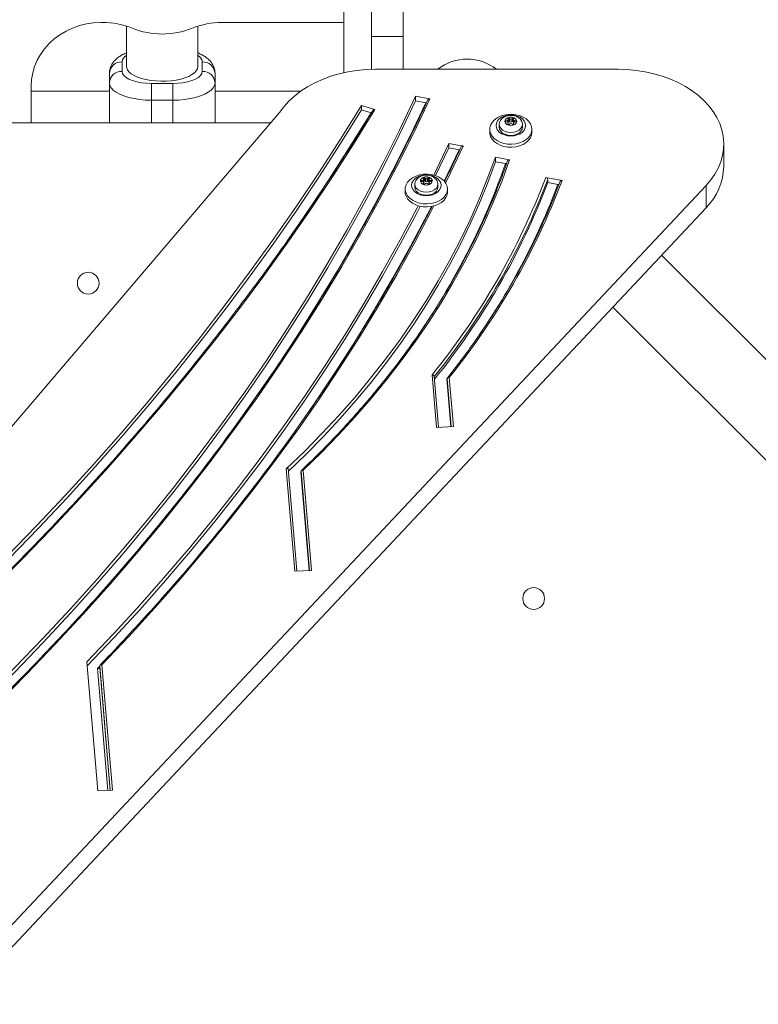
# Model space of a CAD drawing. Units: millimetres. Extents: x 1258 to 9582, y 385 to 14285.
# Drawn here: x 5747 to 6097, y 5944 to 6409 of the extents above; entities that cross this region are included whole.
import ezdxf

# ---------------------------------------------------------------- set-up
doc = ezdxf.new("R2010")
doc.units = ezdxf.units.MM
doc.header["$LTSCALE"] = 50
doc.header["$PDSIZE"] = -1
doc.layers.add('Dimension', color=7, linetype='Continuous')
doc.dimstyles.new('Standard$0', dxfattribs={"dimtxt": 0.18, "dimasz": 0.18, "dimexe": 0.18, "dimexo": 0.0625, "dimgap": 0.09, "dimtad": 0, "dimtih": 1, "dimtoh": 1, "dimdec": 4, "dimzin": 0, "dimdsep": 46, "dimtxsty": 'Standard', "dimcen": 0.09, "dimadec": 0, "dimazin": 0, "dimtfac": 1, "dimtdec": 4, "dimtofl": 0, "dimtmove": 0, "dimatfit": 3, "dimfxl": 1, "dimtolj": 1, "dimtzin": 0, "dimarcsym": 0})

# ---------------------------------------------------------------- blocks, each defined once
blk = doc.blocks.new('*D6')
at = {"layer": 'Defpoints', "color": 0}
for p in [(4032.88, 8055.49), (6829.63, 5515.49), (6829.63, 1089.12)]:
    blk.add_point(p, dxfattribs=at)
at = {"layer": 'Dimension', "color": 0, "linetype": 'ByBlock', "lineweight": -2}
for p, q in [((4032.88, 8055.43), (4032.88, 1088.94)), ((6829.63, 5515.43), (6829.63, 1088.94)), ((4132.88, 1089.12), (4972.84, 1089.12)), ((6729.63, 1089.12), (5889.68, 1089.12))]:
    blk.add_line(p, q, dxfattribs=at)
at = {"layer": 'Dimension', "color": 0}
for points in [[(4132.88, 1105.79), (4132.88, 1072.45), (4032.88, 1089.12)], [(6729.63, 1072.45), (6729.63, 1105.79), (6829.63, 1089.12)]]:
    blk.add_solid(points, dxfattribs=at)
at = {"layer": 'Dimension', "color": 0, "insert": (5431.26, 1089.12), "char_height": 250, "attachment_point": 5}
blk.add_mtext('\\A1;2797', dxfattribs=at)
blk = doc.blocks.new('*D7')
at = {"layer": 'Defpoints', "color": 0}
for p in [(2332.88, 8055.49), (8334.86, 5440.08), (8334.86, 548.86)]:
    blk.add_point(p, dxfattribs=at)
at = {"layer": 'Dimension', "color": 0, "linetype": 'ByBlock', "lineweight": -2}
for p, q in [((2332.88, 8055.43), (2332.88, 548.68)), ((8334.86, 5440.02), (8334.86, 548.68)), ((2432.88, 548.86), (4917.11, 548.86)), ((8234.86, 548.86), (5750.63, 548.86))]:
    blk.add_line(p, q, dxfattribs=at)
at = {"layer": 'Dimension', "color": 0}
for points in [[(2432.88, 565.53), (2432.88, 532.19), (2332.88, 548.86)], [(8234.86, 532.19), (8234.86, 565.53), (8334.86, 548.86)]]:
    blk.add_solid(points, dxfattribs=at)
at = {"layer": 'Dimension', "color": 0, "insert": (5333.87, 548.86), "char_height": 250, "attachment_point": 5}
blk.add_mtext('\\A1;6002', dxfattribs=at)
blk = doc.blocks.new('*D9')
at = {"layer": 'Defpoints', "color": 0}
for p in [(5026.93, 13187.77), (5026.93, 1547.37), (9108.89, 1547.37)]:
    blk.add_point(p, dxfattribs=at)
at = {"layer": 'Dimension', "color": 0, "linetype": 'ByBlock', "lineweight": -2}
for p, q in [((5027, 13187.77), (9109.07, 13187.77)), ((9108.89, 13087.77), (9108.89, 7492.66)), ((9108.89, 1647.37), (9108.89, 7242.48)), ((5027, 1547.37), (9109.07, 1547.37))]:
    blk.add_line(p, q, dxfattribs=at)
at = {"layer": 'Dimension', "color": 0}
for points in [[(9125.56, 13087.77), (9092.23, 13087.77), (9108.89, 13187.77)], [(9092.23, 1647.37), (9125.56, 1647.37), (9108.89, 1547.37)]]:
    blk.add_solid(points, dxfattribs=at)
at = {"layer": 'Dimension', "color": 0, "insert": (9108.89, 7367.57), "char_height": 250, "attachment_point": 5}
blk.add_mtext('\\A1;11640', dxfattribs=at)

msp = doc.modelspace()

# ---------------------------------------------------------------- linework, layer by layer
at = {"color": 7, "linetype": 'Continuous', "lineweight": 15}
for p, q in [((5785.43, 6408), (5786.15, 6408)), ((5797.58, 6406.25), (5797.58, 6387.14)), ((5831.28, 6387.14), (5831.28, 6406.25)), ((5842.72, 6408), (5900.43, 6408)), ((5913.43, 6401.38), (5928.43, 6401.38)), ((5795.43, 6389.38), (5795.43, 6384.89)), ((5833.43, 6384.89), (5833.43, 6389.38)), ((5789.43, 6379.41), (5789.43, 6383.91)), ((5839.43, 6383.91), (5839.43, 6379.41)), ((6030.17, 6385.87), (5915.31, 6385.87)), ((5752.43, 6360.49), (5752.43, 6377.89)), ((5789.43, 6379.41), (5789.43, 6360.49)), ((5809.43, 6371.24), (5809.43, 6379.17)), ((5809.43, 6379.17), (5819.43, 6379.17)), ((5819.43, 6379.17), (5819.43, 6371.24)), ((5839.43, 6379.41), (5839.43, 6360.49)), ((5789.43, 6375.49), (5752.43, 6375.49)), ((5879.92, 6375.49), (5839.43, 6375.49)), ((5934.34, 6373.1), (5941.12, 6371.83)), ((5934.34, 6373.1), (5934.34, 6370.98)), ((5819.43, 6371.24), (5809.43, 6371.24)), ((5908.69, 6368.74), (5915.12, 6366.78)), ((5908.69, 6368.74), (5908.69, 6366.62)), ((5934.34, 6370.98), (5939.18, 6370.07)), ((5869.97, 6365.41), (5706.85, 6174.24)), ((5908.69, 6366.62), (5913.28, 6365.22)), ((5263.8, 6360.49), (5865.77, 6360.49)), ((5973.93, 6359.89), (5973.93, 6358.48)), ((5977.78, 6361.62), (5977.11, 6361.52)), ((5977.11, 6361.04), (5977.78, 6360.93)), ((5977.98, 6362.58), (5978.18, 6362.12)), ((5978.18, 6360.44), (5977.98, 6359.98)), ((5978.21, 6360.59), (5978.21, 6362)), ((5978.21, 6360.59), (5978.21, 6360.57)), ((5978.21, 6359.66), (5978.21, 6360.55)), ((5979.03, 6362.47), (5978.57, 6362.82)), ((5978.57, 6361.41), (5978.57, 6362.82)), ((5979.03, 6361.05), (5978.57, 6361.41)), ((5978.57, 6359.73), (5979.03, 6360.09)), ((5979.03, 6361.05), (5979.03, 6362.47)), ((5980.3, 6362.82), (5979.84, 6362.47)), ((5979.84, 6361.05), (5979.84, 6362.47)), ((5980.3, 6361.41), (5979.84, 6361.05)), ((5979.84, 6360.09), (5980.3, 6359.73)), ((5980.3, 6361.41), (5980.3, 6362.82)), ((5980.66, 6362), (5980.66, 6360.59)), ((5980.66, 6360.57), (5980.66, 6360.59)), ((5980.66, 6360.55), (5980.66, 6359.66)), ((5980.68, 6362.12), (5980.89, 6362.58)), ((5980.89, 6359.98), (5980.68, 6360.44)), ((5981.76, 6361.52), (5981.09, 6361.62)), ((5981.09, 6360.93), (5981.76, 6361.04)), ((5984.93, 6358.48), (5984.93, 6359.89)), ((5969.43, 6357.51), (5969.43, 6356.09)), ((5989.43, 6356.09), (5989.43, 6357.51)), ((5942.94, 6335.84), (5950.09, 6350.83)), ((5950.09, 6350.83), (5956.87, 6349.57)), ((5950.09, 6350.83), (5950.09, 6348.71)), ((6080.17, 6339.91), (6080.17, 6350.51)), ((5943.84, 6335.57), (5950.09, 6348.71)), ((5950.09, 6348.71), (5954.93, 6347.81)), ((5972.1, 6344.29), (5978.87, 6343.03)), ((5972.1, 6344.29), (5972.1, 6342.17)), ((5972.1, 6342.17), (5976.93, 6341.27)), ((5698.88, 5933.96), (6071.82, 6330.95)), ((5933.93, 6331.61), (5933.93, 6330.2)), ((5937.78, 6333.34), (5937.11, 6333.24)), ((5937.11, 6332.75), (5937.78, 6332.65)), ((5937.98, 6334.3), (5938.18, 6333.84)), ((5938.18, 6332.15), (5937.98, 6331.69)), ((5938.21, 6332.3), (5938.21, 6333.72)), ((5938.21, 6331.38), (5938.21, 6332.27)), ((5939.03, 6334.18), (5938.57, 6334.54)), ((5938.57, 6333.12), (5938.57, 6334.54)), ((5939.03, 6332.77), (5938.57, 6333.12)), ((5938.57, 6331.45), (5939.03, 6331.81)), ((5939.03, 6332.77), (5939.03, 6334.18)), ((5940.3, 6334.54), (5939.84, 6334.18)), ((5939.84, 6332.77), (5939.84, 6334.18)), ((5940.3, 6333.12), (5939.84, 6332.77)), ((5939.84, 6331.81), (5940.3, 6331.45)), ((5940.3, 6333.12), (5940.3, 6334.54)), ((5940.66, 6333.72), (5940.66, 6332.3)), ((5940.66, 6332.27), (5940.66, 6331.38)), ((5940.68, 6333.84), (5940.89, 6334.3)), ((5940.89, 6331.69), (5940.68, 6332.15)), ((5941.76, 6333.24), (5941.09, 6333.34)), ((5941.09, 6332.65), (5941.76, 6332.75)), ((5944.93, 6330.2), (5944.93, 6331.61)), ((5995.93, 6334.64), (6003.67, 6333.2)), ((5996.9, 6332.34), (5996.9, 6333.76)), ((5996.9, 6332.34), (6001.74, 6331.44)), ((6071.82, 6330.95), (6071.82, 6320.35)), ((5929.43, 6329.22), (5929.43, 6327.81)), ((5949.43, 6327.81), (5949.43, 6329.22)), ((5698.88, 5923.36), (6071.82, 6320.35)), ((6141.79, 6206.96), (6050.79, 6297.96)), ((6027.71, 6273.39), (6117.96, 6183.14)), ((5944.25, 6216.48), (5942.16, 6241.39)), ((5945.19, 6216.52), (5943.18, 6240.56)), ((5951.06, 6216.77), (5949.16, 6239.41)), ((5949.27, 6239.52), (5951.18, 6216.77)), ((5949.27, 6239.52), (5949.27, 6238.82)), ((5950.29, 6240.06), (5952.24, 6216.82)), ((5952.24, 6216.82), (5944.25, 6216.48)), ((5877.18, 6148.49), (5873.13, 6196.82)), ((5878.12, 6148.53), (5874.05, 6197.02)), ((5883.99, 6148.78), (5880.08, 6195.37)), ((5880.17, 6195.69), (5880.17, 6194.98)), ((5881.19, 6196.18), (5885.17, 6148.82)), ((5885.17, 6148.82), (5877.18, 6148.49)), ((5783.91, 6044.47), (5778.78, 6105.55)), ((5784.89, 6103.65), (5789.84, 6044.72)), ((5784.89, 6103.65), (5784.89, 6102.94)), ((5785.91, 6104.16), (5790.9, 6044.77)), ((5790.9, 6044.77), (5783.91, 6044.47))]:
    msp.add_line(p, q, dxfattribs=at)
at = {"color": 8, "linetype": 'Continuous', "lineweight": 15}
for p, q in [((5809.43, 6360.49), (5809.43, 6371.24)), ((5819.43, 6371.24), (5819.43, 6360.49)), ((5977.11, 6361.04), (5977.11, 6361.52)), ((5977.78, 6360.93), (5977.78, 6361.62)), ((5977.98, 6359.83), (5977.98, 6359.98)), ((5978.18, 6359.67), (5978.18, 6360.44)), ((5980.68, 6359.67), (5980.68, 6360.44)), ((5980.89, 6359.83), (5980.89, 6359.98)), ((5981.09, 6360.93), (5981.09, 6361.62)), ((5981.76, 6361.04), (5981.76, 6361.52)), ((5947.88, 6333.01), (5954.93, 6347.81)), ((5937.11, 6332.75), (5937.11, 6333.24)), ((5937.78, 6332.65), (5937.78, 6333.34)), ((5937.98, 6331.54), (5937.98, 6331.69)), ((5938.18, 6331.39), (5938.18, 6332.15)), ((5940.68, 6331.39), (5940.68, 6332.15)), ((5940.89, 6331.54), (5940.89, 6331.69)), ((5941.09, 6332.65), (5941.09, 6333.34)), ((5941.76, 6332.75), (5941.76, 6333.24)), ((5949.16, 6239.41), (5949.28, 6239.57)), ((5880.17, 6195.69), (5884.11, 6148.78)), ((5783.87, 6102.43), (5784.89, 6103.49)), ((5788.72, 6044.68), (5783.87, 6102.43)), ((5784.89, 6102.94), (5789.78, 6044.72))]:
    msp.add_line(p, q, dxfattribs=at)
at = {"color": 7, "linetype": 'Continuous', "lineweight": 15, "flags": 128}
for points in [[(5752.43, 6377.89), (5752.61, 6381.03), (5753.15, 6384.15), (5754.05, 6387.19), (5755.29, 6390.14), (5756.85, 6392.94), (5758.74, 6395.59), (5760.91, 6398.04), (5763.35, 6400.27), (5766.04, 6402.25), (5768.93, 6403.97), (5772.01, 6405.4), (5775.24, 6406.53), (5778.57, 6407.35), (5781.98, 6407.84), (5785.43, 6408)], [(5797.58, 6387.14), (5797.63, 6386.63), (5797.99, 6385.64), (5798.7, 6384.68), (5799.74, 6383.77), (5801.1, 6382.93), (5802.74, 6382.18), (5804.63, 6381.54), (5806.73, 6381.01), (5808.99, 6380.62), (5811.37, 6380.37), (5813.82, 6380.26), (5816.28, 6380.29), (5818.7, 6380.48), (5821.02, 6380.8), (5823.21, 6381.26), (5825.21, 6381.84), (5826.98, 6382.54), (5828.49, 6383.34), (5829.69, 6384.21), (5830.57, 6385.15), (5831.1, 6386.13), (5831.28, 6387.14)], [(5795.43, 6384.89), (5795.65, 6383.9), (5796.28, 6382.93), (5797.31, 6382.03), (5798.71, 6381.21), (5800.43, 6380.51), (5802.43, 6379.93), (5804.65, 6379.51), (5807, 6379.26), (5809.43, 6379.17)], [(5819.43, 6379.17), (5821.86, 6379.26), (5824.22, 6379.51), (5826.43, 6379.93), (5828.43, 6380.51), (5830.16, 6381.21), (5831.56, 6382.03), (5832.59, 6382.93), (5833.22, 6383.9), (5833.43, 6384.89)], [(5915.31, 6385.87), (5910.95, 6385.74), (5906.62, 6385.33), (5902.36, 6384.66), (5898.19, 6383.73), (5894.16, 6382.55), (5890.29, 6381.12), (5886.61, 6379.46), (5883.14, 6377.58), (5879.93, 6375.49), (5876.98, 6373.21), (5874.32, 6370.76), (5871.98, 6368.16), (5869.97, 6365.41)], [(6071.82, 6330.95), (6074.05, 6333.56), (6075.95, 6336.3), (6077.52, 6339.14), (6078.73, 6342.07), (6079.58, 6345.06), (6080.06, 6348.09), (6080.17, 6351.14), (6079.9, 6354.18), (6079.27, 6357.2), (6078.27, 6360.17), (6076.92, 6363.06), (6075.22, 6365.86), (6073.18, 6368.55), (6070.82, 6371.1), (6068.16, 6373.51), (6065.22, 6375.73), (6062.01, 6377.78), (6058.57, 6379.61), (6054.92, 6381.24), (6051.08, 6382.63), (6047.09, 6383.78), (6042.97, 6384.69), (6038.76, 6385.34), (6034.48, 6385.74), (6030.17, 6385.87)], [(5809.43, 6371.24), (5806.59, 6371.32), (5803.8, 6371.57), (5801.13, 6371.98), (5798.62, 6372.54), (5796.34, 6373.24), (5794.32, 6374.06), (5792.61, 6374.99), (5791.24, 6376.02), (5790.24, 6377.11), (5789.64, 6378.25), (5789.43, 6379.41)], [(5839.43, 6379.41), (5839.23, 6378.25), (5838.62, 6377.11), (5837.63, 6376.02), (5836.26, 6374.99), (5834.55, 6374.06), (5832.53, 6373.24), (5830.25, 6372.54), (5827.74, 6371.98), (5825.07, 6371.57), (5822.28, 6371.32), (5819.43, 6371.24)], [(5716.91, 6075.33), (5730.91, 6088.93), (5744.61, 6102.7), (5757.99, 6116.61), (5771.05, 6130.68), (5783.8, 6144.89), (5796.21, 6159.25), (5808.3, 6173.74), (5820.06, 6188.37), (5831.49, 6203.13), (5842.57, 6218.02), (5853.32, 6233.04), (5863.73, 6248.17), (5873.79, 6263.42), (5883.5, 6278.79), (5892.86, 6294.26), (5901.87, 6309.83), (5910.53, 6325.51), (5918.82, 6341.28), (5926.76, 6357.14), (5934.34, 6373.1)], [(5618.79, 6045.5), (5635.02, 6058.67), (5650.98, 6072.01), (5666.67, 6085.51), (5682.07, 6099.16), (5697.2, 6112.98), (5712.05, 6126.95), (5726.61, 6141.06), (5740.88, 6155.33), (5754.85, 6169.73), (5768.53, 6184.28), (5781.92, 6198.97), (5795, 6213.79), (5807.78, 6228.74), (5820.25, 6243.83), (5832.41, 6259.03), (5844.26, 6274.37), (5855.8, 6289.82), (5867.02, 6305.38), (5877.92, 6321.06), (5888.5, 6336.85), (5898.76, 6352.74), (5908.69, 6368.74)], [(5716.91, 6073.21), (5730.91, 6086.81), (5744.61, 6100.57), (5757.99, 6114.49), (5771.05, 6128.56), (5783.8, 6142.77), (5796.21, 6157.13), (5808.3, 6171.62), (5820.06, 6186.25), (5831.49, 6201.01), (5842.57, 6215.9), (5853.32, 6230.92), (5863.73, 6246.05), (5873.79, 6261.3), (5883.5, 6276.66), (5892.86, 6292.14), (5901.87, 6307.71), (5910.53, 6323.39), (5918.82, 6339.16), (5926.76, 6355.02), (5934.34, 6370.98)], [(5941.12, 6371.83), (5933.51, 6355.79), (5925.53, 6339.84), (5917.19, 6323.98), (5908.49, 6308.21), (5899.44, 6292.55), (5890.03, 6276.99), (5880.27, 6261.54), (5870.15, 6246.2), (5859.69, 6230.98), (5848.89, 6215.88), (5837.74, 6200.91), (5826.25, 6186.06), (5814.43, 6171.35), (5802.28, 6156.77), (5789.79, 6142.34), (5776.98, 6128.04), (5763.85, 6113.9), (5750.39, 6099.9), (5736.62, 6086.06), (5722.54, 6072.38)], [(5620.91, 6045.08), (5637.01, 6058.19), (5652.85, 6071.47), (5668.41, 6084.91), (5683.7, 6098.5), (5698.71, 6112.25), (5713.44, 6126.15), (5727.88, 6140.2), (5742.04, 6154.39), (5755.91, 6168.72), (5769.49, 6183.2), (5782.77, 6197.81), (5795.76, 6212.55), (5808.45, 6227.42), (5820.83, 6242.42), (5832.91, 6257.54), (5844.67, 6272.79), (5856.13, 6288.15), (5867.28, 6303.63), (5878.11, 6319.22), (5888.62, 6334.91), (5898.82, 6350.72), (5908.69, 6366.62)], [(5915.12, 6366.78), (5905.23, 6350.85), (5895.01, 6335.01), (5884.48, 6319.29), (5873.63, 6303.66), (5862.46, 6288.15), (5850.99, 6272.76), (5839.2, 6257.48), (5827.1, 6242.33), (5814.7, 6227.29), (5801.99, 6212.39), (5788.99, 6197.61), (5775.68, 6182.97), (5762.08, 6168.46), (5748.19, 6154.1), (5734.01, 6139.87), (5719.55, 6125.79), (5704.8, 6111.86), (5689.77, 6098.08), (5674.46, 6084.45), (5658.87, 6070.98), (5643.02, 6057.67), (5626.9, 6044.52)], [(5915.12, 6366.78), (5914.94, 6366.83), (5914.77, 6366.84), (5914.61, 6366.82), (5914.47, 6366.78), (5914.36, 6366.7), (5914.27, 6366.61), (5914.27, 6366.6)], [(5989.43, 6357.51), (5989.25, 6356.17), (5988.72, 6354.88), (5987.85, 6353.68), (5986.67, 6352.63), (5985.23, 6351.75), (5983.59, 6351.08), (5981.79, 6350.64), (5979.91, 6350.44), (5978.01, 6350.51), (5976.16, 6350.83), (5974.43, 6351.38), (5972.89, 6352.16), (5971.57, 6353.14), (5970.55, 6354.27), (5969.84, 6355.52), (5969.48, 6356.84), (5969.48, 6358.18), (5969.84, 6359.5), (5970.55, 6360.75), (5971.57, 6361.88), (5972.89, 6362.85), (5974.43, 6363.63), (5976.16, 6364.19), (5978.01, 6364.51), (5979.91, 6364.57), (5981.79, 6364.38), (5983.59, 6363.94), (5985.23, 6363.27), (5986.67, 6362.39), (5987.85, 6361.33), (5988.72, 6360.14), (5989.25, 6358.85), (5989.43, 6357.51)], [(5986.43, 6359.28), (5986.26, 6358.17), (5985.74, 6357.13), (5984.91, 6356.19), (5983.8, 6355.41), (5982.47, 6354.82), (5980.99, 6354.45), (5979.43, 6354.33), (5977.88, 6354.45), (5976.4, 6354.82), (5975.07, 6355.41), (5973.96, 6356.19), (5973.13, 6357.13), (5972.61, 6358.17), (5972.43, 6359.28), (5972.61, 6360.38), (5973.13, 6361.42), (5973.96, 6362.36), (5975.07, 6363.15), (5976.4, 6363.73), (5977.88, 6364.1), (5979.43, 6364.23), (5980.99, 6364.1), (5982.47, 6363.73), (5983.8, 6363.15), (5984.91, 6362.36), (5985.74, 6361.42), (5986.26, 6360.38), (5986.43, 6359.28)], [(5979.43, 6359.3), (5978.42, 6359.43), (5977.55, 6359.81), (5976.93, 6360.4), (5976.65, 6361.1), (5976.74, 6361.82), (5977.2, 6362.47), (5977.96, 6362.96), (5978.92, 6363.22), (5979.95, 6363.22), (5980.91, 6362.96), (5981.67, 6362.47), (5982.13, 6361.82), (5982.22, 6361.1), (5981.94, 6360.4), (5981.32, 6359.81), (5980.45, 6359.43), (5979.43, 6359.3)], [(5979.43, 6356), (5978.01, 6356.13), (5976.68, 6356.52), (5975.54, 6357.14), (5974.67, 6357.95), (5974.12, 6358.88), (5973.93, 6359.89), (5974.12, 6360.9), (5974.26, 6361.21)], [(5979.43, 6354.59), (5978.01, 6354.72), (5976.68, 6355.11), (5975.54, 6355.73), (5974.67, 6356.53), (5974.12, 6357.47), (5973.93, 6358.48)], [(5977.11, 6361.52), (5977, 6361.49), (5976.91, 6361.43), (5976.85, 6361.36), (5976.83, 6361.28), (5976.85, 6361.2), (5976.91, 6361.12), (5977, 6361.07), (5977.11, 6361.04)], [(5978.18, 6362.12), (5978.21, 6362.04), (5978.21, 6361.96), (5978.18, 6361.88), (5978.13, 6361.81), (5978.07, 6361.74), (5977.98, 6361.69), (5977.88, 6361.65), (5977.78, 6361.62)], [(5977.78, 6360.93), (5977.88, 6360.91), (5977.98, 6360.87), (5978.07, 6360.81), (5978.13, 6360.75), (5978.18, 6360.67), (5978.21, 6360.6), (5978.21, 6360.51), (5978.18, 6360.44)], [(5978.57, 6362.82), (5978.47, 6362.87), (5978.36, 6362.9), (5978.24, 6362.9), (5978.13, 6362.87), (5978.04, 6362.82), (5977.98, 6362.75), (5977.96, 6362.66), (5977.98, 6362.58)], [(5977.98, 6359.98), (5977.96, 6359.89), (5977.98, 6359.81), (5978.04, 6359.74), (5978.13, 6359.69), (5978.24, 6359.66), (5978.36, 6359.66), (5978.47, 6359.68), (5978.57, 6359.73)], [(5984.63, 6361.17), (5984.75, 6360.9), (5984.93, 6359.89), (5984.75, 6358.88), (5984.2, 6357.95), (5983.32, 6357.14), (5982.18, 6356.52), (5980.86, 6356.13), (5979.43, 6356)], [(5984.93, 6358.48), (5984.75, 6357.47), (5984.2, 6356.53), (5983.32, 6355.73), (5982.18, 6355.11), (5980.86, 6354.72), (5979.43, 6354.59)], [(5980.89, 6362.58), (5980.91, 6362.66), (5980.89, 6362.75), (5980.82, 6362.82), (5980.73, 6362.87), (5980.62, 6362.9), (5980.5, 6362.9), (5980.39, 6362.87), (5980.3, 6362.82)], [(5980.3, 6359.73), (5980.39, 6359.68), (5980.5, 6359.66), (5980.62, 6359.66), (5980.73, 6359.69), (5980.82, 6359.74), (5980.89, 6359.81), (5980.91, 6359.89), (5980.89, 6359.98)], [(5981.09, 6361.62), (5980.98, 6361.65), (5980.88, 6361.69), (5980.8, 6361.74), (5980.73, 6361.81), (5980.69, 6361.88), (5980.66, 6361.96), (5980.66, 6362.04), (5980.68, 6362.12)], [(5980.68, 6360.44), (5980.66, 6360.51), (5980.66, 6360.6), (5980.69, 6360.67), (5980.73, 6360.75), (5980.8, 6360.81), (5980.88, 6360.87), (5980.98, 6360.91), (5981.09, 6360.93)], [(5981.76, 6361.04), (5981.87, 6361.07), (5981.96, 6361.12), (5982.01, 6361.2), (5982.03, 6361.28), (5982.01, 6361.36), (5981.96, 6361.43), (5981.87, 6361.49), (5981.76, 6361.52)], [(5989.43, 6356.09), (5989.25, 6354.76), (5988.72, 6353.47), (5987.85, 6352.27), (5986.67, 6351.21), (5985.23, 6350.33), (5983.59, 6349.66), (5981.79, 6349.22), (5979.91, 6349.03), (5978.01, 6349.09), (5976.16, 6349.41), (5974.43, 6349.97), (5972.89, 6350.75), (5971.57, 6351.72), (5970.55, 6352.85), (5969.84, 6354.1), (5969.48, 6355.42), (5969.43, 6356.09)], [(5873.13, 6196.82), (5881.72, 6205.1), (5890.02, 6213.53), (5898.01, 6222.11), (5905.69, 6230.83), (5913.06, 6239.68), (5920.1, 6248.66), (5926.83, 6257.77), (5933.22, 6266.99), (5939.28, 6276.33), (5945.01, 6285.77), (5950.39, 6295.31), (5955.43, 6304.95), (5960.13, 6314.67), (5964.47, 6324.47), (5968.46, 6334.35), (5972.1, 6344.29)], [(5874.17, 6195.68), (5882.56, 6203.81), (5890.78, 6212.2), (5898.69, 6220.74), (5906.29, 6229.41), (5913.58, 6238.21), (5920.56, 6247.15), (5927.22, 6256.2), (5933.55, 6265.37), (5939.56, 6274.65), (5945.23, 6284.03), (5950.57, 6293.51), (5955.56, 6303.08), (5960.22, 6312.74), (5964.53, 6322.48), (5968.49, 6332.29), (5972.1, 6342.17)], [(5978.87, 6343.03), (5975.25, 6333.15), (5971.29, 6323.33), (5966.99, 6313.58), (5962.34, 6303.92), (5957.36, 6294.33), (5952.04, 6284.84), (5946.39, 6275.45), (5940.4, 6266.16), (5934.1, 6256.97), (5927.47, 6247.9), (5920.52, 6238.95), (5913.26, 6230.13), (5905.7, 6221.43), (5897.83, 6212.87), (5889.66, 6204.45), (5881.19, 6196.18)], [(5949.43, 6329.22), (5949.25, 6327.89), (5948.72, 6326.6), (5947.85, 6325.4), (5946.67, 6324.34), (5945.23, 6323.46), (5943.59, 6322.79), (5941.79, 6322.35), (5939.91, 6322.16), (5938.01, 6322.22), (5936.16, 6322.54), (5934.43, 6323.1), (5932.89, 6323.88), (5931.57, 6324.85), (5930.55, 6325.98), (5929.84, 6327.23), (5929.48, 6328.55), (5929.48, 6329.9), (5929.84, 6331.22), (5930.55, 6332.46), (5931.57, 6333.59), (5932.89, 6334.57), (5934.43, 6335.35), (5936.16, 6335.91), (5938.01, 6336.22), (5939.91, 6336.29), (5941.79, 6336.1), (5943.59, 6335.66), (5945.23, 6334.98), (5946.67, 6334.1), (5947.85, 6333.05), (5948.72, 6331.85), (5949.25, 6330.56), (5949.43, 6329.22)], [(5946.43, 6330.99), (5946.26, 6329.89), (5945.74, 6328.84), (5944.91, 6327.91), (5943.8, 6327.12), (5942.47, 6326.53), (5940.99, 6326.17), (5939.43, 6326.04), (5937.88, 6326.17), (5936.4, 6326.53), (5935.07, 6327.12), (5933.96, 6327.91), (5933.13, 6328.84), (5932.61, 6329.89), (5932.43, 6330.99), (5932.61, 6332.09), (5933.13, 6333.14), (5933.96, 6334.08), (5935.07, 6334.86), (5936.4, 6335.45), (5937.88, 6335.82), (5939.43, 6335.94), (5940.99, 6335.82), (5942.47, 6335.45), (5943.8, 6334.86), (5944.91, 6334.08), (5945.74, 6333.14), (5946.26, 6332.09), (5946.43, 6330.99)], [(5939.43, 6327.72), (5938.01, 6327.85), (5936.68, 6328.24), (5935.54, 6328.86), (5934.67, 6329.66), (5934.12, 6330.6), (5933.93, 6331.61), (5934.12, 6332.61), (5934.26, 6332.93)], [(5939.43, 6331.01), (5938.42, 6331.15), (5937.55, 6331.53), (5936.93, 6332.11), (5936.65, 6332.81), (5936.74, 6333.54), (5937.2, 6334.19), (5937.96, 6334.68), (5938.92, 6334.94), (5939.95, 6334.94), (5940.91, 6334.68), (5941.67, 6334.19), (5942.13, 6333.54), (5942.22, 6332.81), (5941.94, 6332.11), (5941.32, 6331.53), (5940.45, 6331.15), (5939.43, 6331.01)], [(5937.11, 6333.24), (5937, 6333.2), (5936.91, 6333.15), (5936.85, 6333.08), (5936.83, 6332.99), (5936.85, 6332.91), (5936.91, 6332.84), (5937, 6332.78), (5937.11, 6332.75)], [(5938.18, 6333.84), (5938.21, 6333.76), (5938.21, 6333.68), (5938.18, 6333.6), (5938.13, 6333.52), (5938.07, 6333.46), (5937.98, 6333.4), (5937.88, 6333.36), (5937.78, 6333.34)], [(5937.78, 6332.65), (5937.88, 6332.62), (5937.98, 6332.58), (5938.07, 6332.53), (5938.13, 6332.46), (5938.18, 6332.39), (5938.21, 6332.31), (5938.21, 6332.23), (5938.18, 6332.15)], [(5938.57, 6334.54), (5938.47, 6334.59), (5938.36, 6334.62), (5938.24, 6334.61), (5938.13, 6334.59), (5938.04, 6334.53), (5937.98, 6334.46), (5937.96, 6334.38), (5937.98, 6334.3)], [(5937.98, 6331.69), (5937.96, 6331.61), (5937.98, 6331.53), (5938.04, 6331.45), (5938.13, 6331.4), (5938.24, 6331.37), (5938.36, 6331.37), (5938.47, 6331.4), (5938.57, 6331.45)], [(5944.63, 6332.89), (5944.75, 6332.61), (5944.93, 6331.61), (5944.75, 6330.6), (5944.2, 6329.66), (5943.32, 6328.86), (5942.18, 6328.24), (5940.86, 6327.85), (5939.43, 6327.72)], [(5940.89, 6334.3), (5940.91, 6334.38), (5940.89, 6334.46), (5940.82, 6334.53), (5940.73, 6334.59), (5940.62, 6334.61), (5940.5, 6334.62), (5940.39, 6334.59), (5940.3, 6334.54)], [(5940.3, 6331.45), (5940.39, 6331.4), (5940.5, 6331.37), (5940.62, 6331.37), (5940.73, 6331.4), (5940.82, 6331.45), (5940.89, 6331.53), (5940.91, 6331.61), (5940.89, 6331.69)], [(5941.09, 6333.34), (5940.98, 6333.36), (5940.88, 6333.4), (5940.8, 6333.46), (5940.73, 6333.52), (5940.69, 6333.6), (5940.66, 6333.68), (5940.66, 6333.76), (5940.68, 6333.84)], [(5940.68, 6332.15), (5940.66, 6332.23), (5940.66, 6332.31), (5940.69, 6332.39), (5940.73, 6332.46), (5940.8, 6332.53), (5940.88, 6332.58), (5940.98, 6332.62), (5941.09, 6332.65)], [(5941.76, 6332.75), (5941.87, 6332.78), (5941.96, 6332.84), (5942.01, 6332.91), (5942.03, 6332.99), (5942.01, 6333.08), (5941.96, 6333.15), (5941.87, 6333.2), (5941.76, 6333.24)], [(6003.67, 6333.2), (6003.48, 6333.22), (6003.3, 6333.22), (6003.13, 6333.18), (6002.99, 6333.12), (6002.87, 6333.04), (6002.78, 6332.93), (6002.72, 6332.82)], [(5949.43, 6327.81), (5949.25, 6326.47), (5948.72, 6325.18), (5947.85, 6323.99), (5946.67, 6322.93), (5945.23, 6322.05), (5943.59, 6321.38), (5941.79, 6320.94), (5939.91, 6320.75), (5938.01, 6320.81), (5936.16, 6321.13), (5934.43, 6321.69), (5932.89, 6322.47), (5931.57, 6323.44), (5930.55, 6324.57), (5929.84, 6325.82), (5929.48, 6327.14), (5929.43, 6327.81)], [(5939.43, 6326.3), (5938.01, 6326.44), (5936.68, 6326.82), (5935.54, 6327.44), (5934.67, 6328.25), (5934.12, 6329.19), (5933.93, 6330.19)], [(5944.93, 6330.19), (5944.75, 6329.19), (5944.2, 6328.25), (5943.32, 6327.44), (5942.18, 6326.82), (5940.86, 6326.44), (5939.43, 6326.3)], [(5778.78, 6105.55), (5791.52, 6118.95), (5803.95, 6132.49), (5816.05, 6146.18), (5827.83, 6160.02), (5839.29, 6173.98), (5850.41, 6188.08), (5861.2, 6202.31), (5871.65, 6216.67), (5881.76, 6231.15), (5891.52, 6245.74), (5900.95, 6260.45), (5910.02, 6275.26), (5918.74, 6290.18), (5927.12, 6305.2), (5935.13, 6320.32), (5935.62, 6321.27)], [(5778.94, 6103.6), (5791.52, 6116.83), (5803.95, 6130.37), (5816.05, 6144.06), (5827.83, 6157.89), (5839.29, 6171.86), (5850.41, 6185.96), (5861.2, 6200.19), (5871.65, 6214.55), (5881.76, 6229.02), (5891.52, 6243.62), (5900.95, 6258.32), (5910.02, 6273.14), (5918.74, 6288.06), (5927.12, 6303.08), (5935.13, 6318.2), (5936.59, 6321.03)]]:
    msp.add_lwpolyline(points, dxfattribs=at)
at = {"color": 8, "linetype": 'Continuous', "lineweight": 15, "flags": 128}
for points in [[(5843.51, 6209.51), (5847.08, 6214.37), (5857.87, 6229.45), (5868.32, 6244.64), (5878.42, 6259.96), (5888.16, 6275.38), (5897.56, 6290.91), (5906.6, 6306.55), (5915.29, 6322.29), (5923.61, 6338.13), (5931.58, 6354.06), (5939.18, 6370.07)], [(5873.39, 6304.38), (5881.33, 6315.81), (5892.33, 6332.17), (5902.98, 6348.64), (5913.28, 6365.22)], [(5956.87, 6349.57), (5949.58, 6334.27), (5948.54, 6332.15)], [(5943.04, 6321.21), (5941.93, 6319.05), (5933.92, 6303.93), (5925.57, 6288.91), (5916.86, 6273.98), (5907.8, 6259.16), (5898.39, 6244.45), (5888.65, 6229.85), (5878.56, 6215.37), (5868.13, 6201), (5857.36, 6186.76), (5846.27, 6172.65), (5834.84, 6158.67), (5823.09, 6144.83), (5811.02, 6131.13), (5798.62, 6117.57), (5785.91, 6104.16)], [(5874.21, 6210.3), (5876.58, 6213.62), (5886.68, 6228.1), (5896.43, 6242.7), (5905.84, 6257.41), (5914.9, 6272.23), (5923.62, 6287.15), (5931.98, 6302.17), (5939.99, 6317.29), (5941.86, 6320.95)]]:
    msp.add_lwpolyline(points, dxfattribs=at)
at = {"color": 7, "linetype": 'Continuous', "lineweight": 15}
for centre in [(5779.43, 6284.69), (5990.23, 6135.49)]:
    msp.add_circle(centre, 5.15, dxfattribs=at)
for centre, radius, start, end in [((5786.19, 6370.14), 37.87, 68.1354, 90.0612), ((5814.43, 6440.59), 38.03, 248.1707, 291.8293), ((5842.68, 6370.14), 37.87, 89.9388, 111.8646), ((5795.18, 6383.63), 5.76, 87.5058, 177.2668), ((5833.68, 6383.63), 5.76, 2.7332, 92.4941), ((5958.74, 6368.39), 22.3, 51.6051, 128.3949), ((5795.18, 6379.14), 5.76, 87.5055, 177.2671), ((5833.68, 6379.14), 5.76, 2.7329, 92.4944), ((5978.31, 6361.04), 0.454, 55.122, 102.6791), ((5979.43, 6363.04), 0.705, 234.7938, 305.2062), ((5979.43, 6361.63), 0.705, 234.7938, 305.2062), ((5979.43, 6359.51), 0.705, 54.7938, 125.2062), ((5980.56, 6361.04), 0.454, 77.3182, 124.8825), ((6051.83, 6340.45), 28.35, 314.8509, 358.913), ((5938.31, 6332.75), 0.454, 55.1108, 102.6994), ((5939.43, 6334.76), 0.705, 234.7927, 305.2073), ((5939.43, 6333.34), 0.705, 234.7927, 305.2073), ((5939.43, 6331.23), 0.705, 54.7927, 125.2073), ((5940.56, 6332.75), 0.453, 77.2979, 124.8937), ((5680.66, 6454.32), 337.22, 320.8461, 339.2135), ((5681.14, 6453.61), 337.75, 320.8826, 339.2151), ((5681.17, 6452.18), 337.7, 320.9104, 339.2156), ((5684.44, 6454.3), 341.43, 321.1359, 339.2257), ((5995.83, 6333.56), 1.09, 10.3797, 84.5478), ((6001.97, 6332.59), 1.17, 258.6662, 282.0648)]:
    msp.add_arc(centre, radius, start, end, dxfattribs=at)
at = {"color": 8, "linetype": 'Continuous', "lineweight": 15}
for centre, radius, start, end in [((5799.57, 6388.75), 4.18, 118.3266, 171.2518), ((5829.3, 6388.75), 4.18, 8.7479, 61.6744), ((5650.35, 6456.51), 346.32, 323.0106, 340.5645), ((5690.3, 6448.87), 332.84, 324.7943, 339.3402)]:
    msp.add_arc(centre, radius, start, end, dxfattribs=at)
at = {"color": 7, "linetype": 'Continuous', "lineweight": 15}
for points, knots in [([(5900.43, 6964.89), (5900.43, 6952.98), (5900.43, 6929.48), (5900.43, 6894.31), (5900.43, 6859.83), (5900.43, 6825.98), (5900.43, 6792.8), (5900.43, 6760.26), (5900.43, 6729.23), (5900.43, 6699.67), (5900.43, 6671.57), (5900.43, 6644.02), (5900.43, 6617.01), (5900.43, 6590.56), (5900.43, 6564.65), (5900.43, 6539.29), (5900.43, 6514.48), (5900.43, 6490.21), (5900.43, 6466.49), (5900.43, 6443.33), (5900.43, 6421.11), (5900.43, 6401.48), (5900.43, 6389.34), (5900.43, 6384.19)], [0, 0, 0, 0, 0.0669018, 0.1320028, 0.195315, 0.2568517, 0.3166271, 0.3746568, 0.4309583, 0.4810657, 0.5297522, 0.577035, 0.6229332, 0.6674669, 0.7106588, 0.7525337, 0.7931183, 0.8324427, 0.8705391, 0.9074438, 0.9431962, 0.9758892, 1, 1, 1, 1]), ([(5913.43, 6964.89), (5913.43, 6952.98), (5913.43, 6929.48), (5913.43, 6894.31), (5913.43, 6859.83), (5913.43, 6825.98), (5913.43, 6792.8), (5913.43, 6760.26), (5913.43, 6729.23), (5913.43, 6699.67), (5913.43, 6671.57), (5913.43, 6644.02), (5913.43, 6617.01), (5913.43, 6590.56), (5913.43, 6564.65), (5913.43, 6539.29), (5913.43, 6514.48), (5913.43, 6490.21), (5913.43, 6466.49), (5913.43, 6443.33), (5913.43, 6421.11), (5913.43, 6402), (5913.43, 6390.39), (5913.43, 6385.76)], [0, 0, 0, 0, 0.067066, 0.132327, 0.195795, 0.257483, 0.317406, 0.375578, 0.432018, 0.482248, 0.531055, 0.578454, 0.624465, 0.669108, 0.712406, 0.754384, 0.795068, 0.834489, 0.872679, 0.909675, 0.945515, 0.978289, 1, 1, 1, 1]), ([(5928.43, 6401.38), (5928.43, 6403.83), (5928.43, 6408.66), (5928.43, 6415.61), (5928.43, 6421.99), (5928.43, 6427.69), (5928.43, 6432.57), (5928.43, 6436.53), (5928.43, 6439.47), (5928.43, 6441.4), (5928.43, 6441.64), (5928.43, 6441.76)], [0, 0, 0, 0, 0.115915, 0.22859, 0.33935, 0.449137, 0.558643, 0.666514, 0.775369, 0.886108, 1, 1, 1, 1]), ([(5928.43, 6385.87), (5928.43, 6386.38), (5928.43, 6389), (5928.43, 6394.24), (5928.43, 6398.98), (5928.43, 6401.38)], [0, 0, 0, 0, 0.107391, 0.547442, 1, 1, 1, 1]), ([(5797.58, 6393.61), (5797.3, 6393.5), (5796.27, 6393.13), (5794.78, 6392.32), (5793.16, 6391.21), (5791.88, 6390.01), (5790.86, 6388.71), (5790.1, 6387.31), (5789.61, 6385.82), (5789.44, 6384.67), (5789.44, 6384.03), (5789.43, 6383.91)], [0, 0, 0, 0, 0.064441, 0.230986, 0.376894, 0.509795, 0.632671, 0.749174, 0.862056, 0.973242, 1, 1, 1, 1]), ([(5839.43, 6383.91), (5839.4, 6384.44), (5839.34, 6385.5), (5838.88, 6387.02), (5838.19, 6388.42), (5837.26, 6389.7), (5836.11, 6390.87), (5834.7, 6391.93), (5833.1, 6392.87), (5831.88, 6393.38), (5831.28, 6393.62)], [0, 0, 0, 0, 0.115313, 0.229637, 0.343517, 0.460157, 0.583102, 0.716127, 0.861842, 1, 1, 1, 1]), ([(5940.19, 6371.51), (5939.31, 6369.61), (5936.18, 6362.86), (5930.59, 6351.31), (5923.3, 6336.88), (5915.71, 6322.52), (5907.83, 6308.25), (5899.65, 6294.06), (5891.18, 6279.96), (5882.42, 6265.95), (5873.37, 6252.02), (5864.03, 6238.19), (5854.42, 6224.46), (5844.52, 6210.83), (5834.34, 6197.31), (5823.88, 6183.89), (5813.15, 6170.58), (5802.14, 6157.38), (5790.86, 6144.29), (5779.32, 6131.32), (5767.5, 6118.48), (5755.43, 6105.75), (5743.09, 6093.16), (5731.88, 6082.04), (5724.72, 6075.16), (5721.85, 6072.4)], [0, 0, 0, 0, 0.017729, 0.063057, 0.108384, 0.153712, 0.199038, 0.244365, 0.28969, 0.335016, 0.380341, 0.425666, 0.47099, 0.516314, 0.561637, 0.60696, 0.652282, 0.697605, 0.742927, 0.788248, 0.83357, 0.878891, 0.924211, 0.969532, 1, 1, 1, 1]), ([(5939.52, 6370.06), (5939.48, 6370.06), (5939.37, 6370.04), (5939.26, 6370.06), (5939.18, 6370.07)], [0, 0, 0, 0, 0.3716406, 1, 1, 1, 1]), ([(5941.12, 6371.83), (5941.01, 6371.85), (5940.79, 6371.87), (5940.5, 6371.8), (5940.29, 6371.68), (5940.23, 6371.56), (5940.2, 6371.5)], [0, 0, 0, 0, 0.265546, 0.530967, 0.796313, 1, 1, 1, 1]), ([(5914.27, 6366.6), (5912.64, 6363.95), (5907.93, 6356.26), (5899.92, 6343.6), (5890.13, 6328.65), (5880.05, 6313.8), (5869.69, 6299.05), (5859.04, 6284.4), (5848.12, 6269.86), (5836.91, 6255.41), (5825.44, 6241.08), (5813.68, 6226.86), (5801.66, 6212.75), (5789.37, 6198.76), (5776.81, 6184.89), (5763.98, 6171.14), (5750.89, 6157.51), (5737.54, 6144.01), (5723.94, 6130.64), (5710.08, 6117.41), (5695.96, 6104.3), (5681.6, 6091.33), (5666.99, 6078.5), (5652.13, 6065.82), (5638.53, 6054.49), (5629.79, 6047.44), (5626.17, 6044.53)], [0, 0, 0, 0, 0.022647, 0.065692, 0.108737, 0.151782, 0.194827, 0.237871, 0.280915, 0.323959, 0.367002, 0.410045, 0.453088, 0.496131, 0.539173, 0.582216, 0.625258, 0.668299, 0.711341, 0.754383, 0.797424, 0.840465, 0.883506, 0.926547, 0.969588, 1, 1, 1, 1]), ([(5984.6, 6361.16), (5984.56, 6361.27), (5984.37, 6361.72), (5983.8, 6362.39), (5982.91, 6363.14), (5981.81, 6363.7), (5980.57, 6364.04), (5979.22, 6364.13), (5977.86, 6363.95), (5976.6, 6363.51), (5975.54, 6362.83), (5974.75, 6362.07), (5974.43, 6361.48), (5974.3, 6361.23)], [0, 0, 0, 0, 0.028388, 0.120235, 0.214204, 0.311991, 0.413779, 0.518548, 0.625579, 0.735288, 0.834106, 0.929605, 1, 1, 1, 1]), ([(5955.94, 6349.24), (5955.05, 6347.32), (5952.47, 6341.78), (5949.76, 6336.26), (5947.99, 6332.65)], [0, 0, 0, 0, 0.346159, 1, 1, 1, 1]), ([(5956.87, 6349.57), (5956.76, 6349.58), (5956.54, 6349.61), (5956.25, 6349.54), (5956.04, 6349.41), (5955.98, 6349.29), (5955.95, 6349.24)], [0, 0, 0, 0, 0.265791, 0.531569, 0.797017, 1, 1, 1, 1]), ([(5955.26, 6347.8), (5955.22, 6347.79), (5955.12, 6347.78), (5955, 6347.79), (5954.93, 6347.81)], [0, 0, 0, 0, 0.367068, 1, 1, 1, 1]), ([(5977.92, 6342.66), (5977.46, 6341.36), (5975.93, 6336.96), (5973.08, 6329.5), (5969.28, 6320.33), (5965.18, 6311.23), (5960.77, 6302.19), (5956.06, 6293.24), (5951.07, 6284.36), (5945.78, 6275.56), (5940.2, 6266.86), (5934.33, 6258.25), (5928.18, 6249.74), (5921.75, 6241.33), (5915.05, 6233.03), (5908.07, 6224.85), (5900.83, 6216.78), (5893.31, 6208.83), (5886.47, 6201.92), (5882.05, 6197.69), (5880.31, 6196.03)], [0, 0, 0, 0, 0.024788, 0.083378, 0.141967, 0.200553, 0.259136, 0.317718, 0.376296, 0.434872, 0.493446, 0.552017, 0.610586, 0.669154, 0.727719, 0.786282, 0.844844, 0.903404, 0.961962, 1, 1, 1, 1]), ([(5977.43, 6341.28), (5977.34, 6341.26), (5977.18, 6341.23), (5977.01, 6341.26), (5976.93, 6341.27)], [0, 0, 0, 0, 0.591865, 1, 1, 1, 1]), ([(5978.87, 6343.03), (5978.76, 6343.04), (5978.54, 6343.07), (5978.25, 6343), (5978.03, 6342.87), (5977.96, 6342.73), (5977.93, 6342.66)], [0, 0, 0, 0, 0.251886, 0.503672, 0.75555, 1, 1, 1, 1]), ([(5944.6, 6332.88), (5944.56, 6332.98), (5944.37, 6333.43), (5943.8, 6334.11), (5942.91, 6334.86), (5941.81, 6335.41), (5940.57, 6335.75), (5939.22, 6335.85), (5937.86, 6335.67), (5936.6, 6335.22), (5935.54, 6334.55), (5934.75, 6333.79), (5934.43, 6333.19), (5934.3, 6332.94)], [0, 0, 0, 0, 0.028387, 0.120235, 0.214204, 0.311993, 0.41378, 0.518552, 0.625581, 0.735292, 0.834109, 0.929607, 1, 1, 1, 1]), ([(6002.73, 6332.84), (6002.13, 6331.26), (6000.39, 6326.65), (5997.27, 6319.07), (5993.28, 6310.12), (5988.99, 6301.25), (5984.4, 6292.45), (5979.51, 6283.73), (5974.34, 6275.09), (5968.87, 6266.55), (5963.12, 6258.1), (5957.08, 6249.74), (5952.44, 6243.67), (5949.82, 6240.38), (5949.37, 6239.82)], [0, 0, 0, 0, 0.048974, 0.142165, 0.235352, 0.328536, 0.421716, 0.514891, 0.608062, 0.701229, 0.794392, 0.887551, 0.980707, 1, 1, 1, 1]), ([(5942.16, 6321.06), (5941.25, 6319.26), (5938, 6312.85), (5932.1, 6301.89), (5924.46, 6288.18), (5916.52, 6274.56), (5908.28, 6261.03), (5899.75, 6247.58), (5890.94, 6234.23), (5881.84, 6220.97), (5872.46, 6207.82), (5862.8, 6194.76), (5852.86, 6181.81), (5842.64, 6168.97), (5832.15, 6156.24), (5821.39, 6143.62), (5810.36, 6131.12), (5799.06, 6118.74), (5790.56, 6109.71), (5785.83, 6104.81), (5785.02, 6103.97)], [0, 0, 0, 0, 0.023336, 0.083601, 0.143866, 0.20413, 0.264393, 0.324655, 0.384917, 0.445178, 0.505439, 0.565699, 0.625958, 0.686217, 0.746475, 0.806733, 0.86699, 0.927247, 0.987504, 1, 1, 1, 1]), ([(5943.17, 6240.56), (5943.16, 6240.63), (5943.14, 6240.77), (5942.98, 6240.99), (5942.74, 6241.19), (5942.45, 6241.33), (5942.25, 6241.38), (5942.16, 6241.39), (5942.16, 6241.39)], [0, 0, 0, 0, 0.1733903, 0.3847314, 0.5998403, 0.8233984, 0.9944253, 1, 1, 1, 1]), ([(5949.27, 6238.82), (5949.27, 6238.77), (5949.27, 6238.68), (5949.26, 6238.62), (5949.24, 6238.65), (5949.21, 6238.89), (5949.18, 6239.22), (5949.16, 6239.41)], [0, 0, 0, 0, 0.084706, 0.187592, 0.342073, 0.610074, 1, 1, 1, 1]), ([(5950.29, 6240.06), (5950.28, 6240.06), (5950.16, 6240.08), (5949.93, 6240.09), (5949.61, 6240.02), (5949.39, 6239.86), (5949.28, 6239.68), (5949.27, 6239.56), (5949.27, 6239.52)], [0, 0, 0, 0, 0.005404, 0.23159, 0.45786, 0.679518, 0.892042, 1, 1, 1, 1]), ([(5874.05, 6196.98), (5874.05, 6197.04), (5874.04, 6197.15), (5873.94, 6197.23), (5873.75, 6197.24), (5873.47, 6197.11), (5873.24, 6196.92), (5873.13, 6196.82)], [0, 0, 0, 0, 0.125682, 0.250654, 0.437167, 0.717898, 1, 1, 1, 1]), ([(5880.17, 6194.98), (5880.17, 6194.93), (5880.17, 6194.82), (5880.16, 6194.76), (5880.14, 6194.79), (5880.12, 6194.99), (5880.09, 6195.25), (5880.08, 6195.37)], [0, 0, 0, 0, 0.124677, 0.248688, 0.433983, 0.714457, 1, 1, 1, 1]), ([(5881.19, 6196.18), (5881.19, 6196.18), (5881.1, 6196.2), (5880.89, 6196.22), (5880.6, 6196.19), (5880.36, 6196.08), (5880.2, 6195.91), (5880.18, 6195.76), (5880.17, 6195.69)], [0, 0, 0, 0, 0.004899, 0.184061, 0.399285, 0.602885, 0.80134, 1, 1, 1, 1]), ([(5784.89, 6102.94), (5784.88, 6102.87), (5784.86, 6102.72), (5784.7, 6102.55), (5784.46, 6102.43), (5784.17, 6102.39), (5783.97, 6102.41), (5783.88, 6102.43), (5783.87, 6102.43)], [0, 0, 0, 0, 0.200434, 0.400643, 0.60555, 0.820824, 0.994959, 1, 1, 1, 1]), ([(5785.91, 6104.16), (5785.91, 6104.16), (5785.79, 6104.18), (5785.54, 6104.2), (5785.23, 6104.13), (5785, 6103.98), (5784.9, 6103.8), (5784.89, 6103.68), (5784.89, 6103.65)], [0, 0, 0, 0, 0.0050152, 0.2352403, 0.4656363, 0.6893879, 0.9010609, 1, 1, 1, 1])]:
    msp.add_open_spline(points, degree=3, knots=knots, dxfattribs=at)

# ---------------------------------------------------------------- dimensions: what is measured, and where the dimension line sits
at = {"layer": 'Dimension'}
for base, p1, p2, angle, picture, middle in [((9108.89, 1547.37), (5026.93, 13187.77), (5026.93, 1547.37), 90, '*D9', (9108.89, 7367.57)), ((8334.86, 548.86), (2332.88, 8055.49), (8334.86, 5440.08), 0, '*D7', (5333.87, 548.86)), ((6829.63, 1089.12), (4032.88, 8055.49), (6829.63, 5515.49), 0, '*D6', (5431.26, 1089.12))]:
    dim = msp.add_linear_dim(base=base, p1=p1, p2=p2, angle=angle, dimstyle='Standard$0', override={"dimtxt": 250, "dimasz": 100, "dimdec": 0, "dimarcsym": 1}, dxfattribs=at)
    dim.commit()
    dim.dimension.update_dxf_attribs({"geometry": picture, "text_midpoint": middle})

doc.saveas('drawing.dxf')
